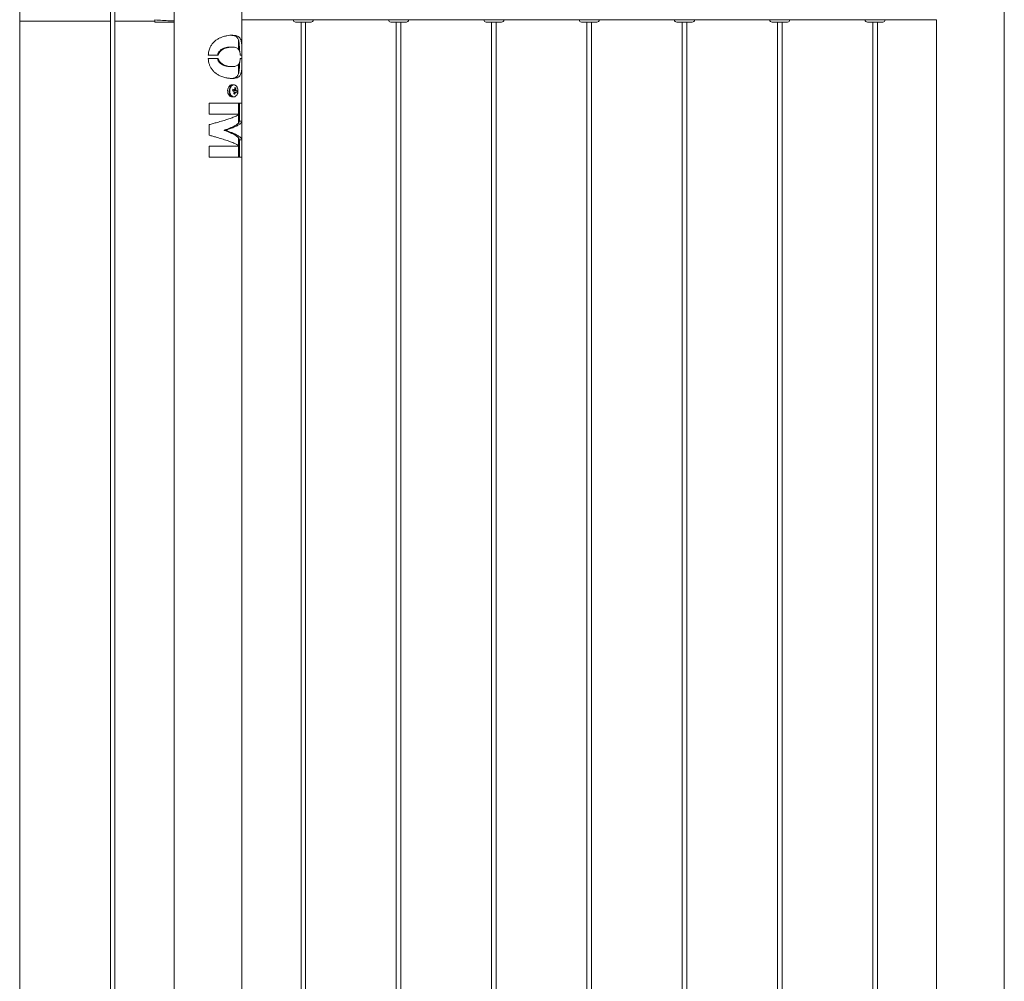
# Model space of a CAD drawing. Units: millimetres. Extents: x 0 to 42, y 0 to 29.8.
# Drawn here: x 33.4 to 34.7, y 6.5 to 7.7 of the extents above; entities that cross this region are included whole.
import ezdxf

# ---------------------------------------------------------------- set-up
doc = ezdxf.new("R2010")
doc.units = ezdxf.units.MM

msp = doc.modelspace()

# ---------------------------------------------------------------- linework, layer by layer
at = {"color": 7, "linetype": 'Continuous', "lineweight": 0}
for p, q in [((34.70325, 4.6436), (34.70325, 8.8136)), ((33.4118, 4.9896), (33.4118, 8.72504)), ((33.5308, 8.72505), (33.5308, 4.9896)), ((33.5368, 4.9896), (33.5368, 8.72504)), ((33.61435, 8.72415), (33.61435, 4.99005)), ((33.70325, 4.6436), (33.70325, 7.85534)), ((33.5892, 7.7211), (33.5892, 7.7238)), ((33.70325, 7.72415), (33.77064, 7.72415)), ((33.77064, 7.72415), (33.77064, 7.72405)), ((33.79695, 7.72415), (33.77064, 7.72415)), ((33.79695, 7.72405), (33.79695, 7.72415)), ((33.79695, 7.72415), (33.89564, 7.72415)), ((33.89564, 7.72415), (33.89564, 7.72405)), ((33.92195, 7.72415), (33.89564, 7.72415)), ((33.92195, 7.72405), (33.92195, 7.72415)), ((33.92195, 7.72415), (34.02064, 7.72415)), ((34.02064, 7.72415), (34.02064, 7.72405)), ((34.04695, 7.72415), (34.02064, 7.72415)), ((34.04695, 7.72405), (34.04695, 7.72415)), ((34.04695, 7.72415), (34.14564, 7.72415)), ((34.14564, 7.72415), (34.14564, 7.72405)), ((34.17195, 7.72415), (34.14564, 7.72415)), ((34.17195, 7.72405), (34.17195, 7.72415)), ((34.17195, 7.72415), (34.27064, 7.72415)), ((34.27064, 7.72415), (34.27064, 7.72405)), ((34.29695, 7.72415), (34.27064, 7.72415)), ((34.29695, 7.72405), (34.29695, 7.72415)), ((34.29695, 7.72415), (34.39564, 7.72415)), ((34.39564, 7.72415), (34.39564, 7.72405)), ((34.42195, 7.72415), (34.39564, 7.72415)), ((34.42195, 7.72405), (34.42195, 7.72415)), ((34.42195, 7.72415), (34.52064, 7.72415)), ((34.52064, 7.72415), (34.52064, 7.72405)), ((34.54695, 7.72415), (34.52064, 7.72415)), ((34.54695, 7.72405), (34.54695, 7.72415)), ((34.54695, 7.72415), (34.61435, 7.72415)), ((34.61435, 7.72415), (34.61435, 4.9901)), ((33.4118, 7.7222), (33.5308, 7.7222)), ((33.5368, 7.7222), (33.5892, 7.7222)), ((33.61435, 7.7211), (33.5892, 7.7211)), ((33.79395, 7.72105), (33.77364, 7.72105)), ((33.7808, 7.72105), (33.7808, 4.98966)), ((33.7868, 4.98965), (33.7868, 7.72105)), ((33.91895, 7.72105), (33.89864, 7.72105)), ((33.9058, 7.72105), (33.9058, 4.98966)), ((33.9118, 4.98965), (33.9118, 7.72105)), ((34.04395, 7.72105), (34.02364, 7.72105)), ((34.0308, 7.72105), (34.0308, 4.98966)), ((34.0368, 4.98965), (34.0368, 7.72105)), ((34.16895, 7.72105), (34.14864, 7.72105)), ((34.1558, 7.72105), (34.1558, 4.98966)), ((34.1618, 4.98965), (34.1618, 7.72105)), ((34.29395, 7.72105), (34.27364, 7.72105)), ((34.2808, 7.72105), (34.2808, 4.98966)), ((34.2868, 4.98965), (34.2868, 7.72105)), ((34.41895, 7.72105), (34.39864, 7.72105)), ((34.4058, 7.72105), (34.4058, 4.98966)), ((34.4118, 4.98965), (34.4118, 7.72105)), ((34.54395, 7.72105), (34.52364, 7.72105)), ((34.5308, 7.72105), (34.5308, 4.98966)), ((34.5368, 4.98965), (34.5368, 7.72105)), ((33.6988, 7.68531), (33.6988, 7.6976)), ((33.67234, 7.67778), (33.65914, 7.67778)), ((33.65914, 7.67305), (33.67234, 7.67305)), ((33.70325, 7.67778), (33.70114, 7.67778)), ((33.70114, 7.67305), (33.70325, 7.67305)), ((33.68798, 7.66262), (33.69026, 7.66262)), ((33.6988, 7.65322), (33.6988, 7.66554)), ((33.69227, 7.6388), (33.69023, 7.6388)), ((33.69227, 7.6388), (33.69201, 7.63879)), ((33.69548, 7.63441), (33.69401, 7.63353)), ((33.69023, 7.6228), (33.69227, 7.6228)), ((33.69227, 7.6228), (33.6925, 7.6228)), ((33.69238, 7.63233), (33.69233, 7.63205)), ((33.69258, 7.63141), (33.69296, 7.63126)), ((33.69395, 7.6266), (33.69266, 7.62761)), ((33.69277, 7.63029), (33.69296, 7.63126)), ((33.69695, 7.63075), (33.69296, 7.63126)), ((33.66022, 7.61486), (33.70322, 7.61486)), ((33.66022, 7.60012), (33.66022, 7.61486)), ((33.6988, 7.60044), (33.6988, 7.61486)), ((33.70003, 7.61486), (33.70003, 7.60044)), ((33.70322, 7.61486), (33.70322, 7.59113)), ((33.69708, 7.60044), (33.70005, 7.60044)), ((33.6988, 7.58864), (33.6988, 7.59949)), ((33.70003, 7.60027), (33.70003, 7.59113)), ((33.70005, 7.60028), (33.70005, 7.60044)), ((33.66022, 7.57267), (33.66022, 7.58651)), ((33.70003, 7.59113), (33.70322, 7.59113)), ((33.6799, 7.57914), (33.6799, 7.57898)), ((33.6799, 7.57914), (33.68154, 7.57914)), ((33.6799, 7.57898), (33.68154, 7.57898)), ((33.68154, 7.57914), (33.68154, 7.57898)), ((33.6988, 7.55907), (33.6988, 7.56904)), ((33.66022, 7.5436), (33.66022, 7.55833)), ((33.69708, 7.55809), (33.70005, 7.55809)), ((33.6988, 7.5436), (33.6988, 7.55809)), ((33.70003, 7.56643), (33.70003, 7.55827)), ((33.70003, 7.56643), (33.70322, 7.56643)), ((33.70003, 7.55809), (33.70003, 7.5436)), ((33.70005, 7.55809), (33.70005, 7.55825)), ((33.70322, 7.56643), (33.70322, 7.5436)), ((33.70322, 7.5436), (33.66022, 7.5436))]:
    msp.add_line(p, q, dxfattribs=at)
at = {"color": 8, "linetype": 'Continuous', "lineweight": 0}
for p, q in [((33.79695, 7.72405), (33.77064, 7.72405)), ((33.92195, 7.72405), (33.89564, 7.72405)), ((34.04695, 7.72405), (34.02064, 7.72405)), ((34.17195, 7.72405), (34.14564, 7.72405)), ((34.29695, 7.72405), (34.27064, 7.72405)), ((34.42195, 7.72405), (34.39564, 7.72405)), ((34.54695, 7.72405), (34.52064, 7.72405))]:
    msp.add_line(p, q, dxfattribs=at)
at = {"color": 7, "linetype": 'Continuous', "lineweight": 0, "flags": 128}
for points in [[(33.68478, 7.63294), (33.68458, 7.63123), (33.68465, 7.6295), (33.68497, 7.62784), (33.68555, 7.62631), (33.68634, 7.62499), (33.68731, 7.62394), (33.68842, 7.62322), (33.68962, 7.62284), (33.69023, 7.6228)], [(33.69023, 7.6388), (33.68901, 7.63861), (33.68785, 7.63806), (33.68681, 7.63717), (33.68592, 7.63598), (33.68523, 7.63455), (33.68478, 7.63294)], [(33.6955, 7.6242), (33.69643, 7.6252), (33.69719, 7.62647), (33.69774, 7.62794), (33.69806, 7.62955), (33.69812, 7.63121), (33.69793, 7.63286), (33.6975, 7.63441), (33.69684, 7.63578), (33.69598, 7.63693), (33.69553, 7.63737)], [(33.69233, 7.63205), (33.69219, 7.63225), (33.6921, 7.63235)]]:
    msp.add_lwpolyline(points, dxfattribs=at)
at = {"color": 8, "linetype": 'Continuous', "lineweight": 0, "flags": 128}
for points in [[(33.68682, 7.63294), (33.68662, 7.63123), (33.68669, 7.6295), (33.68702, 7.62784), (33.68759, 7.62631), (33.68838, 7.62499), (33.68935, 7.62394), (33.69046, 7.62322), (33.69166, 7.62284), (33.69227, 7.6228)], [(33.69201, 7.63879), (33.69106, 7.63861), (33.6899, 7.63806), (33.68885, 7.63717), (33.68796, 7.63598), (33.68727, 7.63455), (33.68682, 7.63294)], [(33.68743, 7.63286), (33.68724, 7.63122), (33.6873, 7.62955), (33.68762, 7.62795), (33.68817, 7.62647), (33.68893, 7.6252), (33.68987, 7.62419), (33.69094, 7.62349), (33.69209, 7.62314), (33.69327, 7.62313), (33.69442, 7.62349), (33.69549, 7.62419), (33.6955, 7.6242)], [(33.69553, 7.63737), (33.69497, 7.63779), (33.69385, 7.63832), (33.69268, 7.6385), (33.69151, 7.63832), (33.6904, 7.63779), (33.68939, 7.63693), (33.68853, 7.63579), (33.68787, 7.63441), (33.68743, 7.63286)]]:
    msp.add_lwpolyline(points, dxfattribs=at)
at = {"color": 7, "linetype": 'Continuous', "lineweight": 0}
for centre, radius, start, end in [((33.77364, 7.72405), 0.003, 180, 270), ((33.79395, 7.72405), 0.003, 270, 0), ((33.89864, 7.72405), 0.003, 180, 270), ((33.91895, 7.72405), 0.003, 270, 0), ((34.02364, 7.72405), 0.003, 180, 270), ((34.04395, 7.72405), 0.003, 270, 0), ((34.14864, 7.72405), 0.003, 180, 270), ((34.16895, 7.72405), 0.003, 270, 0), ((34.27364, 7.72405), 0.003, 180, 270), ((34.29395, 7.72405), 0.003, 270, 0), ((34.39864, 7.72405), 0.003, 180, 270), ((34.41895, 7.72405), 0.003, 270, 0), ((34.52364, 7.72405), 0.003, 180, 270), ((34.54395, 7.72405), 0.003, 270, 0), ((33.64992, 7.64), 0.0421, 347.43497, 350.32157), ((33.67869, 7.58934), 0.04541, 71.34778, 73.71092), ((33.69451, 7.63152), 0.00155, 110.35044, 146.96478), ((33.67839, 7.63431), 0.01563, 355.07369, 2.4966), ((33.69096, 7.62505), 0.0104, 64.18873, 72.91121), ((33.67979, 7.63373), 0.01571, 355.11785, 2.50641), ((33.67846, 7.58783), 0.04481, 71.3321, 73.7266), ((33.69043, 7.63092), 0.00221, 12.78638, 30.72814), ((33.67521, 7.63475), 0.01886, 336.322, 342.88582), ((33.70564, 7.65851), 0.03398, 247.20886, 249.87499), ((33.68999, 7.6308), 0.00267, 350.19526, 13.28234), ((33.69535, 7.63067), 0.00258, 188.80243, 214.73025), ((33.67664, 7.63419), 0.0189, 336.32919, 342.87863), ((33.69416, 7.63008), 0.00155, 290.35083, 326.91617), ((33.6933, 7.63091), 0.0026, 8.90633, 34.62635), ((33.69043, 7.6183), 0.01204, 59.50786, 65.28848), ((33.69084, 7.62038), 0.01204, 59.50786, 65.28848), ((33.68386, 7.63224), 0.01317, 344.25985, 353.49669)]:
    msp.add_arc(centre, radius, start, end, dxfattribs=at)
for points, knots in [([(33.61435, 7.7226), (33.61246, 7.72264), (33.60407, 7.72283), (33.59569, 7.72337), (33.5892, 7.7238)], [0, 0, 0, 0, 0.2255451, 1, 1, 1, 1]), ([(33.65914, 7.67778), (33.65933, 7.67955), (33.65973, 7.68315), (33.6614, 7.68781), (33.66365, 7.69168), (33.66617, 7.69469), (33.66914, 7.69727), (33.67242, 7.69937), (33.67593, 7.70104), (33.6797, 7.70234), (33.68362, 7.70324), (33.68768, 7.70374), (33.6916, 7.70381), (33.69525, 7.70342), (33.69781, 7.70253), (33.69952, 7.70137), (33.70072, 7.7001), (33.70174, 7.69831), (33.70248, 7.69583), (33.70293, 7.69278), (33.70314, 7.68937), (33.70322, 7.6857), (33.70324, 7.68186), (33.70325, 7.67917), (33.70325, 7.67778)], [0, 0, 0, 0, 0.0550247, 0.1119375, 0.1520933, 0.1934296, 0.2335838, 0.2748111, 0.3170543, 0.3601868, 0.4097688, 0.4604189, 0.51827, 0.5775261, 0.6400219, 0.6725252, 0.7050205, 0.7473876, 0.7909093, 0.8333203, 0.8771895, 0.9164895, 0.9566929, 1, 1, 1, 1]), ([(33.68931, 7.70369), (33.68978, 7.70367), (33.69112, 7.70363), (33.69299, 7.70325), (33.69478, 7.70259), (33.69615, 7.70173), (33.69723, 7.7007), (33.69809, 7.69943), (33.69877, 7.69786), (33.69927, 7.69603), (33.69961, 7.69393), (33.69982, 7.6916), (33.69994, 7.68923), (33.7, 7.68692), (33.70002, 7.68494), (33.70003, 7.68367), (33.70003, 7.68315)], [0, 0, 0, 0, 0.0531754, 0.1519209, 0.2457478, 0.321022, 0.3933008, 0.4690862, 0.5423873, 0.6175503, 0.6916552, 0.7653852, 0.8398288, 0.8997952, 0.95889, 1, 1, 1, 1]), ([(33.68798, 7.68821), (33.68749, 7.6882), (33.68653, 7.68819), (33.68503, 7.68804), (33.68345, 7.68778), (33.68184, 7.68741), (33.6802, 7.6869), (33.67872, 7.68629), (33.67739, 7.68562), (33.67619, 7.68488), (33.67507, 7.68402), (33.67367, 7.6827), (33.6726, 7.68122), (33.67192, 7.67971), (33.67158, 7.67876), (33.67144, 7.67811), (33.67137, 7.67778)], [0, 0, 0, 0, 0.084502, 0.1675219, 0.2479887, 0.3358883, 0.4190717, 0.4980209, 0.5623646, 0.6235415, 0.687874, 0.7492169, 0.8744571, 0.9160308, 0.958255, 1, 1, 1, 1]), ([(33.70114, 7.67778), (33.70109, 7.67837), (33.70099, 7.67953), (33.70064, 7.68166), (33.7, 7.6836), (33.69903, 7.68516), (33.69779, 7.68642), (33.69605, 7.6874), (33.69345, 7.68808), (33.69015, 7.6883), (33.68609, 7.688), (33.68247, 7.68716), (33.67956, 7.68601), (33.67758, 7.68494), (33.67586, 7.68366), (33.67417, 7.68197), (33.67291, 7.67995), (33.67249, 7.67834), (33.67234, 7.67778)], [0, 0, 0, 0, 0.0356586, 0.0712366, 0.1406928, 0.1902792, 0.2399617, 0.3192294, 0.3986425, 0.5057851, 0.6111496, 0.7163369, 0.7680218, 0.8196561, 0.8606239, 0.9015315, 0.9660603, 1, 1, 1, 1]), ([(33.69025, 7.68821), (33.68987, 7.68821), (33.68912, 7.68821), (33.68836, 7.68821), (33.68798, 7.68821)], [0, 0, 0, 0, 0.50010478, 1, 1, 1, 1]), ([(33.70325, 7.67305), (33.70325, 7.67125), (33.70324, 7.66757), (33.70319, 7.66285), (33.703, 7.65898), (33.70266, 7.656), (33.70207, 7.65347), (33.70117, 7.6514), (33.6999, 7.64976), (33.69816, 7.64849), (33.69586, 7.64761), (33.69282, 7.6471), (33.68907, 7.64702), (33.68456, 7.64742), (33.68036, 7.64831), (33.67682, 7.64948), (33.67381, 7.65076), (33.67056, 7.65257), (33.66726, 7.65509), (33.66436, 7.65818), (33.66211, 7.66164), (33.66053, 7.66537), (33.65952, 7.66915), (33.65927, 7.67176), (33.65914, 7.67305)], [0, 0, 0, 0, 0.0561812, 0.114329, 0.1540483, 0.1949331, 0.2346558, 0.2754383, 0.3171512, 0.3597313, 0.4091134, 0.4595399, 0.5176694, 0.5772279, 0.6395839, 0.6720108, 0.7044273, 0.7474008, 0.791551, 0.8345717, 0.8790704, 0.9188926, 0.9596536, 1, 1, 1, 1]), ([(33.67137, 7.67305), (33.67144, 7.67273), (33.67158, 7.67207), (33.67192, 7.67113), (33.67239, 7.67007), (33.67308, 7.66895), (33.6743, 7.66747), (33.67575, 7.66624), (33.67732, 7.66525), (33.67869, 7.66456), (33.68019, 7.66394), (33.68183, 7.66343), (33.68371, 7.66299), (33.68581, 7.66268), (33.68725, 7.66264), (33.68798, 7.66262)], [0, 0, 0, 0, 0.0416715, 0.0838425, 0.1253001, 0.1873463, 0.2509931, 0.3700795, 0.4340069, 0.5016288, 0.5805537, 0.6636634, 0.7514014, 0.8732999, 1, 1, 1, 1]), ([(33.67234, 7.67305), (33.6725, 7.67248), (33.67281, 7.67134), (33.67386, 7.66926), (33.67558, 7.66733), (33.67781, 7.66575), (33.68033, 7.66446), (33.68331, 7.66345), (33.68695, 7.66274), (33.69068, 7.66254), (33.69424, 7.66285), (33.6967, 7.66371), (33.69828, 7.66487), (33.69919, 7.6659), (33.6999, 7.66714), (33.70055, 7.66884), (33.70096, 7.67088), (33.70109, 7.6725), (33.70114, 7.67305)], [0, 0, 0, 0, 0.0350154, 0.0699619, 0.1384729, 0.1895084, 0.2406389, 0.3213557, 0.4021825, 0.5089254, 0.6168117, 0.7244562, 0.7728374, 0.8211666, 0.8612281, 0.9012281, 0.9662052, 1, 1, 1, 1]), ([(33.70003, 7.66759), (33.70003, 7.66714), (33.70002, 7.66592), (33.7, 7.664), (33.69994, 7.66169), (33.69983, 7.65934), (33.69962, 7.65701), (33.69928, 7.6549), (33.6988, 7.65306), (33.69813, 7.65148), (33.69737, 7.65033), (33.69656, 7.64949), (33.69579, 7.64887), (33.69438, 7.64804), (33.69218, 7.64729), (33.6898, 7.64718), (33.68867, 7.64713)], [0, 0, 0, 0, 0.0351311, 0.094386, 0.1521403, 0.224054, 0.296446, 0.3687928, 0.4422356, 0.5139782, 0.5881412, 0.6354365, 0.6839879, 0.7339753, 0.8737613, 1, 1, 1, 1]), ([(33.69536, 7.63756), (33.6952, 7.63771), (33.69472, 7.63815), (33.69378, 7.63857), (33.69279, 7.63883), (33.69219, 7.63877), (33.69199, 7.63875)], [0, 0, 0, 0, 0.1593378, 0.4999791, 0.8349066, 1, 1, 1, 1]), ([(33.6913, 7.6323), (33.69183, 7.63231), (33.69247, 7.63234), (33.69311, 7.63236), (33.69321, 7.63236)], [0, 0, 0, 0, 0.8397988, 1, 1, 1, 1]), ([(33.69233, 7.63205), (33.69325, 7.63215), (33.69429, 7.63227), (33.69533, 7.63238), (33.69544, 7.63239)], [0, 0, 0, 0, 0.8909733, 1, 1, 1, 1]), ([(33.69252, 7.62283), (33.69261, 7.62283), (33.69308, 7.62281), (33.69393, 7.6231), (33.69479, 7.62349), (33.6952, 7.62387), (33.69529, 7.62396)], [0, 0, 0, 0, 0.08818, 0.4832466, 0.8786219, 1, 1, 1, 1]), ([(33.69587, 7.63131), (33.69575, 7.63132), (33.69466, 7.63135), (33.69356, 7.63138), (33.69258, 7.63141)], [0, 0, 0, 0, 0.1090214, 1, 1, 1, 1]), ([(33.6947, 7.62863), (33.69459, 7.62864), (33.69405, 7.6287), (33.69351, 7.62876), (33.69308, 7.62881)], [0, 0, 0, 0, 0.2004107, 1, 1, 1, 1]), ([(33.69317, 7.6293), (33.69382, 7.62928), (33.69458, 7.62926), (33.69534, 7.62924), (33.69546, 7.62923)], [0, 0, 0, 0, 0.84364811, 1, 1, 1, 1]), ([(33.69708, 7.60044), (33.69626, 7.60043), (33.69463, 7.6004), (33.69121, 7.60036), (33.68717, 7.60032), (33.68253, 7.60028), (33.67739, 7.60024), (33.67187, 7.6002), (33.66607, 7.60016), (33.6621, 7.60013), (33.66011, 7.60012)], [0, 0, 0, 0, 0.1249938, 0.2500014, 0.3749966, 0.500001, 0.6249924, 0.7500017, 0.8750084, 1, 1, 1, 1]), ([(33.70005, 7.60044), (33.69929, 7.60043), (33.69778, 7.60041), (33.69438, 7.60037), (33.68986, 7.60032), (33.68404, 7.60028), (33.67749, 7.60023), (33.67115, 7.60019), (33.66535, 7.60015), (33.66193, 7.60013), (33.66022, 7.60012)], [0, 0, 0, 0, 0.1085862, 0.2171759, 0.3629089, 0.5086427, 0.654376, 0.8001136, 0.9000491, 1, 1, 1, 1]), ([(33.66022, 7.58651), (33.66201, 7.58699), (33.66559, 7.58796), (33.67164, 7.58961), (33.67818, 7.59147), (33.68489, 7.59355), (33.69079, 7.59563), (33.69509, 7.59744), (33.69812, 7.59899), (33.69941, 7.59985), (33.70005, 7.60028)], [0, 0, 0, 0, 0.10476798, 0.20953336, 0.36039863, 0.51127324, 0.66215966, 0.81304603, 0.90652595, 1, 1, 1, 1]), ([(33.70003, 7.59113), (33.69991, 7.59063), (33.69968, 7.58963), (33.69851, 7.58813), (33.69677, 7.58664), (33.69442, 7.58514), (33.69152, 7.58364), (33.6881, 7.58214), (33.68425, 7.58064), (33.68135, 7.57964), (33.6799, 7.57914)], [0, 0, 0, 0, 0.124997, 0.2499958, 0.3749942, 0.5000038, 0.624988, 0.7499997, 0.8749858, 1, 1, 1, 1]), ([(33.70322, 7.59113), (33.7031, 7.59065), (33.70286, 7.58968), (33.70152, 7.58802), (33.69905, 7.58614), (33.69508, 7.58405), (33.68998, 7.58196), (33.68527, 7.58033), (33.68231, 7.57939), (33.68154, 7.57914)], [0, 0, 0, 0, 0.1208358, 0.2416701, 0.4160283, 0.590394, 0.764761, 0.939153, 1, 1, 1, 1]), ([(33.70005, 7.55825), (33.69932, 7.55875), (33.69787, 7.55976), (33.69454, 7.56149), (33.68997, 7.56344), (33.68392, 7.56563), (33.67709, 7.56781), (33.67066, 7.56971), (33.66498, 7.57133), (33.66181, 7.57222), (33.66022, 7.57267)], [0, 0, 0, 0, 0.10440227, 0.20882641, 0.36017584, 0.5115397, 0.66290643, 0.81428324, 0.90714425, 1, 1, 1, 1]), ([(33.6799, 7.57898), (33.68135, 7.57846), (33.68425, 7.57741), (33.6881, 7.57585), (33.69152, 7.57428), (33.69442, 7.57271), (33.69677, 7.57114), (33.69851, 7.56957), (33.69968, 7.568), (33.69991, 7.56695), (33.70003, 7.56643)], [0, 0, 0, 0, 0.1250139, 0.2499999, 0.3750113, 0.4999955, 0.6250048, 0.7500045, 0.8750016, 1, 1, 1, 1]), ([(33.68154, 7.57898), (33.68304, 7.57848), (33.68605, 7.57747), (33.69069, 7.57573), (33.69523, 7.57377), (33.69919, 7.57157), (33.70188, 7.56937), (33.70301, 7.56766), (33.70318, 7.56668), (33.70322, 7.56643)], [0, 0, 0, 0, 0.1204352, 0.2408619, 0.4157908, 0.5907198, 0.7656665, 0.9406205, 1, 1, 1, 1]), ([(33.66011, 7.55833), (33.6621, 7.55832), (33.66607, 7.5583), (33.67187, 7.55827), (33.67739, 7.55824), (33.68253, 7.55821), (33.68717, 7.55818), (33.69121, 7.55815), (33.69463, 7.55812), (33.69626, 7.5581), (33.69708, 7.55809)], [0, 0, 0, 0, 0.1249916, 0.2499983, 0.3750076, 0.499999, 0.6250034, 0.7499986, 0.8750062, 1, 1, 1, 1]), ([(33.66022, 7.55833), (33.66207, 7.55832), (33.66579, 7.55831), (33.67187, 7.55828), (33.6783, 7.55825), (33.68477, 7.55821), (33.6905, 7.55817), (33.69482, 7.55814), (33.69797, 7.55811), (33.69936, 7.5581), (33.70005, 7.55809)], [0, 0, 0, 0, 0.10859226, 0.21718052, 0.3629182, 0.50865434, 0.65438198, 0.80011733, 0.90006098, 1, 1, 1, 1])]:
    msp.add_open_spline(points, degree=3, knots=knots, dxfattribs=at)

doc.saveas('drawing.dxf')
